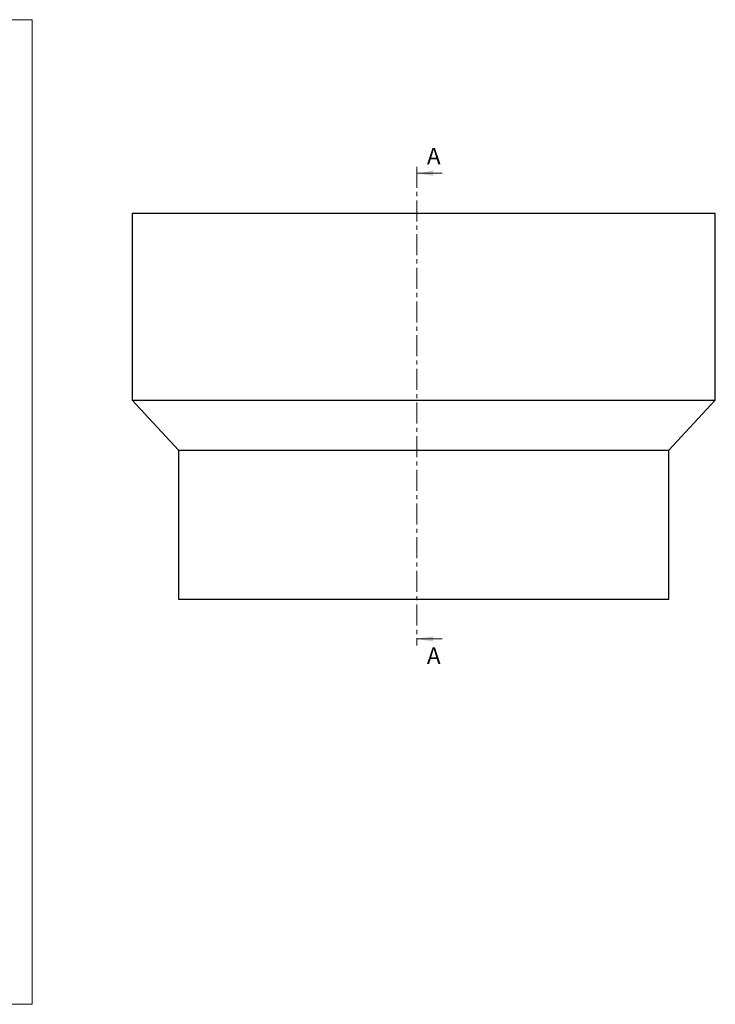
# Model space of a CAD drawing. Units: millimetres. Extents: x 0 to 626, y 0 to 297.
# Drawn here: x 416 to 626, y 0 to 297 of the extents above; entities that cross this region are included whole.
import ezdxf

# ---------------------------------------------------------------- set-up
doc = ezdxf.new("R2010")
doc.units = ezdxf.units.MM
doc.linetypes.add('CENTER', pattern=[10.16, 6.35, -1.27, 1.27, -1.27])
doc.styles.add('SLDTEXTSTYLE0', font='TXT', dxfattribs={"width": 0.605})

msp = doc.modelspace()

# ---------------------------------------------------------------- linework, layer by layer
at = {"color": 7, "linetype": 'Continuous', "lineweight": 18}
for p, q in [((0, 297), (420, 297)), ((420, 0), (420, 297)), ((543.6894, 250.6657), (536.0894, 250.6657)), ((543.6894, 110.2057), (536.0894, 110.2057)), ((0, 0), (420, 0))]:
    msp.add_line(p, q, dxfattribs=at)
at = {"color": 7, "linetype": 'CENTER', "lineweight": 18}
msp.add_line((536.0894, 252.6657), (536.0894, 108.2057), dxfattribs=at)
at = {"color": 7, "linetype": 'Continuous', "lineweight": 25}
for p, q in [((450.153, 238.6857), (450.153, 182.1857)), ((450.153, 238.6857), (626.153, 238.6857)), ((626.153, 182.1857), (626.153, 238.6857)), ((450.153, 182.1857), (464.153, 167.1857)), ((450.153, 182.1857), (626.153, 182.1857)), ((612.153, 167.1857), (626.153, 182.1857)), ((464.153, 167.1857), (464.153, 122.1857)), ((464.153, 167.1857), (612.153, 167.1857)), ((612.153, 122.1857), (612.153, 167.1857)), ((464.153, 122.1857), (612.153, 122.1857))]:
    msp.add_line(p, q, dxfattribs=at)
at = {"color": 7, "linetype": 'Continuous', "lineweight": 18}
for points in [[(536.0894, 250.6657), (541.0894, 249.8657), (541.0894, 251.4657)], [(536.0894, 110.2057), (541.0894, 109.4057), (541.0894, 111.0057)]]:
    msp.add_solid(points, dxfattribs=at)

# ---------------------------------------------------------------- texts
at = {"color": 7, "linetype": 'Continuous', "char_height": 5, "attachment_point": 1, "style": 'SLDTEXTSTYLE0'}
for insert in [(539.1091, 258.3338), (539.1091, 107.6523)]:
    msp.add_mtext('A', dxfattribs=dict(at, insert=insert))

doc.saveas('drawing.dxf')
